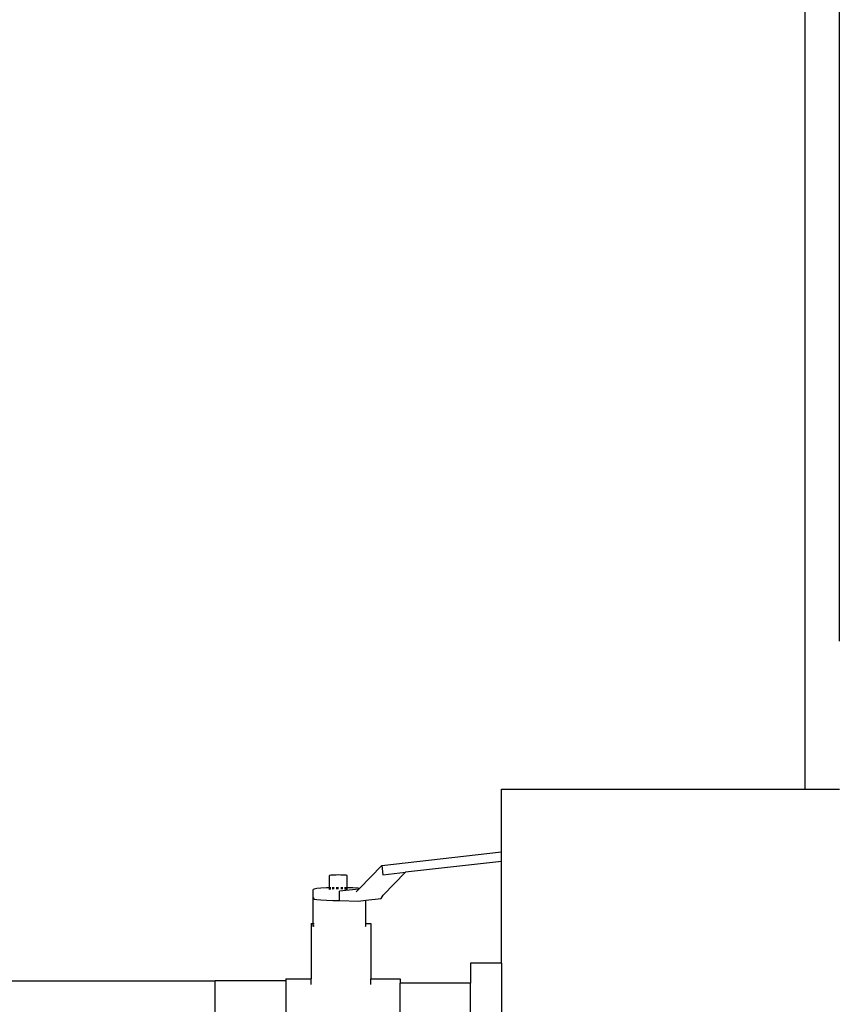
# Model space of a CAD drawing. Units: centimetres. Extents: x 1145 to 3066, y 210 to 1497.
# Drawn here: x 1308 to 1356, y 313 to 371 of the extents above; entities that cross this region are included whole.
import ezdxf

# ---------------------------------------------------------------- set-up
doc = ezdxf.new("R2010")
doc.units = ezdxf.units.CM
doc.layers.add('Edges', color=7, linetype='Continuous')

# ---------------------------------------------------------------- blocks, each defined once
blk = doc.blocks.new('10 ton crane truck rs')
at = {"layer": 'Edges'}
for p, q in [((-146.079, -258.407), (-146.077, -309.689)), ((-148.112, -272.496), (-148.112, -318.443)), ((-166.043, -318.443), (-148.112, -318.443)), ((-166.043, -322.138), (-166.043, -318.443)), ((-148.112, -318.443), (-146.072, -318.443)), ((-173.107, -322.942), (-166.043, -322.138)), ((-166.043, -322.706), (-166.043, -322.138)), ((-174.426, -324.304), (-173.107, -322.942)), ((-173.107, -322.942), (-173.049, -323.502)), ((-166.043, -322.706), (-171.7, -323.349)), ((-166.043, -328.727), (-166.043, -322.706)), ((-176.174, -323.538), (-176.192, -323.547)), ((-176.192, -324.276), (-176.192, -323.547)), ((-176.123, -323.53), (-176.174, -323.538)), ((-176.04, -323.523), (-176.123, -323.53)), ((-175.933, -323.518), (-176.04, -323.523)), ((-175.807, -323.514), (-175.933, -323.518)), ((-175.673, -323.513), (-175.807, -323.514)), ((-175.539, -323.514), (-175.673, -323.513)), ((-175.414, -323.518), (-175.539, -323.514)), ((-175.306, -323.523), (-175.414, -323.518)), ((-175.224, -323.53), (-175.306, -323.523)), ((-175.172, -323.538), (-175.224, -323.53)), ((-175.154, -323.547), (-175.172, -323.538)), ((-175.154, -324.272), (-175.154, -323.547)), ((-173.049, -323.502), (-171.7, -323.349)), ((-173.022, -324.713), (-171.7, -323.349)), ((-177.107, -324.343), (-177.16, -324.37)), ((-177.16, -324.915), (-177.16, -324.37)), ((-176.951, -324.318), (-177.107, -324.343)), ((-176.704, -324.297), (-176.951, -324.318)), ((-176.381, -324.281), (-176.704, -324.297)), ((-176.192, -324.276), (-176.381, -324.281)), ((-176.123, -324.274), (-176.192, -324.276)), ((-176.192, -324.365), (-176.192, -324.276)), ((-176.174, -324.356), (-176.192, -324.365)), ((-176.123, -324.348), (-176.174, -324.356)), ((-176.006, -324.271), (-176.04, -324.272)), ((-175.933, -324.335), (-176.04, -324.341)), ((-175.933, -324.27), (-176.006, -324.271)), ((-175.673, -324.268), (-175.807, -324.269)), ((-175.673, -324.331), (-175.807, -324.332)), ((-174.463, -324.342), (-175.603, -324.472)), ((-175.603, -325.017), (-175.603, -324.472)), ((-175.414, -324.269), (-175.539, -324.268)), ((-175.414, -324.335), (-175.539, -324.332)), ((-175.2, -324.271), (-175.306, -324.27)), ((-175.224, -324.348), (-175.306, -324.341)), ((-175.172, -324.356), (-175.224, -324.348)), ((-175.154, -324.272), (-175.2, -324.271)), ((-175.154, -324.365), (-175.172, -324.356)), ((-174.824, -324.281), (-175.154, -324.272)), ((-175.154, -324.365), (-175.154, -324.272)), ((-174.502, -324.297), (-174.824, -324.281)), ((-174.625, -324.509), (-174.463, -324.342)), ((-174.426, -324.304), (-174.502, -324.297)), ((-174.463, -324.342), (-174.426, -324.304)), ((-177.107, -324.888), (-177.16, -324.915)), ((-177.16, -324.915), (-177.107, -324.941)), ((-177.16, -326.387), (-177.16, -324.915)), ((-177.107, -324.941), (-176.951, -324.966)), ((-176.951, -324.966), (-176.704, -324.987)), ((-176.704, -324.987), (-176.381, -325.003)), ((-176.381, -325.003), (-176.006, -325.013)), ((-176.006, -325.013), (-175.603, -325.017)), ((-175.603, -325.017), (-174.49, -325.059)), ((-174.49, -325.059), (-174.046, -325.009)), ((-174.046, -325.009), (-173.141, -324.906)), ((-174.046, -326.387), (-174.046, -325.009)), ((-173.141, -324.906), (-173.022, -324.713)), ((-177.289, -326.387), (-177.16, -326.387)), ((-177.289, -326.387), (-177.289, -329.657)), ((-177.16, -326.55), (-177.16, -326.387)), ((-177.16, -326.387), (-177.107, -326.387)), ((-174.099, -326.387), (-174.046, -326.387)), ((-174.046, -326.55), (-174.046, -326.387)), ((-174.046, -326.387), (-173.762, -326.387)), ((-173.762, -326.387), (-173.762, -329.657)), ((-177.107, -326.523), (-177.16, -326.55)), ((-174.046, -326.55), (-174.099, -326.523)), ((-166.043, -328.727), (-167.863, -328.727)), ((-167.863, -328.727), (-167.863, -329.914)), ((-166.043, -328.727), (-166.043, -334.574)), ((-196.876, -329.77), (-182.945, -329.77)), ((-178.785, -329.77), (-182.945, -329.77)), ((-182.945, -333.335), (-182.945, -329.77)), ((-178.785, -329.657), (-177.289, -329.657)), ((-178.785, -329.657), (-178.785, -329.77)), ((-178.785, -329.77), (-178.785, -333.335)), ((-177.289, -329.982), (-177.289, -329.657)), ((-173.762, -329.657), (-172.024, -329.657)), ((-173.762, -329.982), (-173.762, -329.657)), ((-172.024, -329.657), (-172.024, -329.914)), ((-167.863, -329.914), (-172.024, -329.914)), ((-172.024, -333.19), (-172.024, -329.914)), ((-167.863, -333.19), (-167.863, -329.914))]:
    blk.add_line(p, q, dxfattribs=at)

msp = doc.modelspace()

# ---------------------------------------------------------------- block references
msp.add_blockref('10 ton crane truck rs', (1502.552, 644.35))

doc.saveas('drawing.dxf')
